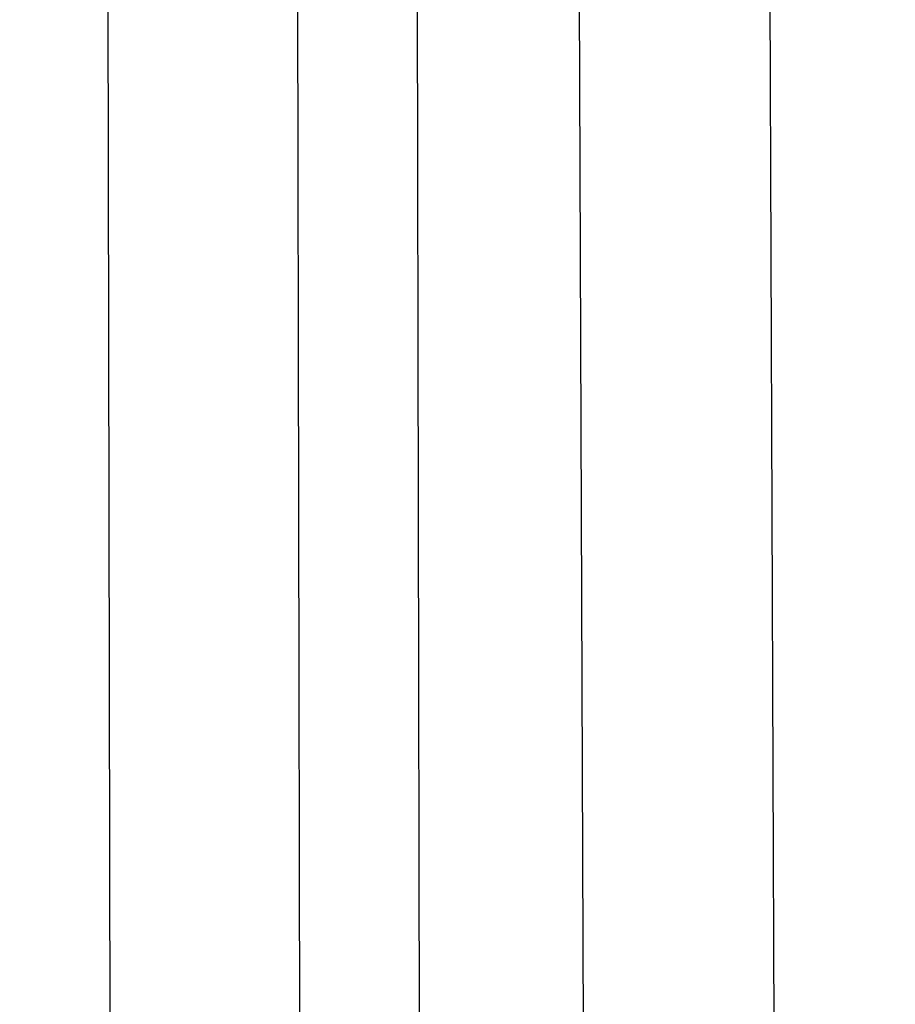
# Model space of a CAD drawing. Units: millimetres. Extents: x 16821 to 32610, y 2808 to 5519.
# Drawn here: x 29019 to 29042, y 3166 to 3192 of the extents above; entities that cross this region are included whole.
import ezdxf

# ---------------------------------------------------------------- set-up
doc = ezdxf.new("R2010")
doc.units = ezdxf.units.MM
doc.header["$LTSCALE"] = 50
doc.styles.add('KT-2.0', font='arial.ttf')
doc.dimstyles.new('KT-2.0', dxfattribs={"dimscale": 0, "dimtxt": 3, "dimasz": 3, "dimexe": 0, "dimexo": 0, "dimgap": 1, "dimtad": 1, "dimdec": 1, "dimtxsty": 'KT-2.0', "dimcen": 3, "dimclrd": 4, "dimclre": 8, "dimclrt": 1, "dimadec": 0, "dimazin": 0, "dimtfac": 1, "dimtdec": 1, "dimtmove": 0, "dimatfit": 3, "dimfxl": 0, "dimlwd": -1, "dimarcsym": 0})

# ---------------------------------------------------------------- blocks, each defined once
blk = doc.blocks.new('*D61')
at = {"color": 8, "linetype": 'ByBlock', "lineweight": -2, "ltscale": 0.1, "transparency": 16777216}
for p, q in [((28289.057, 3012.057), (28289.057, 3303.387)), ((29038.91, 3207.523), (29038.91, 3303.387))]:
    blk.add_line(p, q, dxfattribs=at)
at = {"color": 4, "linetype": 'ByBlock', "ltscale": 0.1, "transparency": 16777216}
blk.add_line((29025.636, 3303.387), (28302.331, 3303.387), dxfattribs=at)
at = {"color": 4, "lineweight": 9, "ltscale": 0.1, "transparency": 16777216}
for points in [[(28302.331, 3305.599), (28302.331, 3301.174), (28289.057, 3303.387)], [(29025.636, 3305.599), (29025.636, 3301.174), (29038.91, 3303.387)]]:
    blk.add_solid(points, dxfattribs=at)
at = {"layer": 'Defpoints', "color": 0, "lineweight": 9, "ltscale": 0.1, "transparency": 16777216}
for p in [(28289.057, 3303.387), (29038.91, 3207.523), (28289.057, 3012.057)]:
    blk.add_point(p, dxfattribs=at)
at = {"color": 1, "ltscale": 0.1, "transparency": 16777216, "insert": (28663.983, 3314.589), "char_height": 13.2742, "attachment_point": 5, "style": 'KT-2.0'}
blk.add_mtext('750', dxfattribs=at)
blk = doc.blocks.new('*D48')
at = {"color": 8, "linetype": 'ByBlock', "lineweight": -2, "ltscale": 0.1, "transparency": 16777216}
for p, q in [((29032.935, 3216.044), (29135.948, 3216.044)), ((29033.824, 2808.07), (29135.948, 2808.07))]:
    blk.add_line(p, q, dxfattribs=at)
at = {"color": 4, "linetype": 'ByBlock', "ltscale": 0.1, "transparency": 16777216}
blk.add_line((29135.948, 3202.77), (29135.948, 2821.344), dxfattribs=at)
at = {"color": 4, "lineweight": 9, "ltscale": 0.1, "transparency": 16777216}
for points in [[(29133.736, 3202.77), (29138.161, 3202.77), (29135.948, 3216.044)], [(29133.736, 2821.344), (29138.161, 2821.344), (29135.948, 2808.07)]]:
    blk.add_solid(points, dxfattribs=at)
at = {"layer": 'Defpoints', "color": 0, "lineweight": 9, "ltscale": 0.1, "transparency": 16777216}
for p in [(29032.935, 3216.044), (29033.824, 2808.07), (29135.948, 2808.07)]:
    blk.add_point(p, dxfattribs=at)
at = {"color": 1, "ltscale": 0.1, "transparency": 16777216, "insert": (29124.746, 3012.057), "char_height": 13.2742, "attachment_point": 5, "rotation": 90, "style": 'KT-2.0'}
blk.add_mtext('408', dxfattribs=at)

msp = doc.modelspace()

# ---------------------------------------------------------------- linework, layer by layer
at = {"color": 7, "linetype": 'Continuous'}
for p, q in [((29038.906, 3208.399), (29039.644, 3012.196)), ((29033.91, 3207.503), (29034.644, 3012.176)), ((29021.592, 3194.752), (29022.275, 2829.456)), ((29026.573, 3194.773), (29027.256, 2829.456)), ((29029.71, 3194.934), (29030.393, 2829.307))]:
    msp.add_line(p, q, dxfattribs=at)

# ---------------------------------------------------------------- dimensions: what is measured, and where the dimension line sits
at = {"color": 7, "ltscale": 0.1}
dim = msp.add_linear_dim(base=(28289.057, 3303.387), p1=(29038.91, 3207.523), p2=(28289.057, 3012.057), angle=180, text='750', dimstyle='KT-2.0', override={"dimscale": 4.424739, "dimarcsym": 1}, dxfattribs=at)
dim.commit()
dim.dimension.update_dxf_attribs({"geometry": '*D61', "text_midpoint": (28663.983, 3314.589)})
dim = msp.add_linear_dim(base=(29135.948, 2808.07), p1=(29032.935, 3216.044), p2=(29033.824, 2808.07), angle=90, dimstyle='KT-2.0', override={"dimscale": 4.424739, "dimarcsym": 1}, dxfattribs=at)
dim.commit()
dim.dimension.update_dxf_attribs({"geometry": '*D48', "text_midpoint": (29124.746, 3012.057)})

doc.saveas('drawing.dxf')
